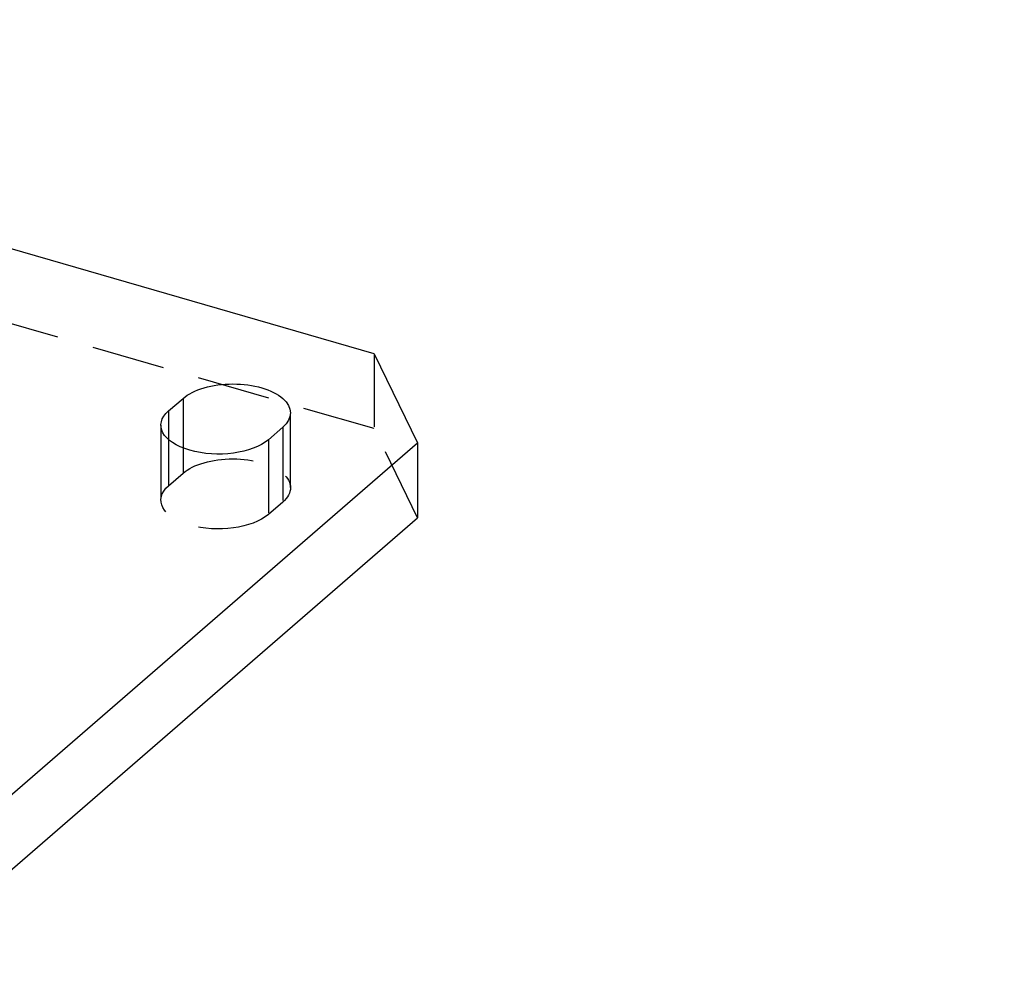
# Model space of a CAD drawing. Units: millimetres. Extents: x -88 to 132, y -204 to 38.
# Drawn here: x 47 to 132, y -45 to 38 of the extents above; entities that cross this region are included whole.
import ezdxf

# ---------------------------------------------------------------- set-up
doc = ezdxf.new("R2010")
doc.units = ezdxf.units.MM
doc.linetypes.add('HIDDEN', pattern=[9.525, 6.35, -3.175])
doc.layers.get('0').update_dxf_attribs({"lineweight": 70, "true_color": 0x8faf8f})
doc.layers.add('Hidden', color=7, linetype='HIDDEN', lineweight=70, true_color=0x262626)

msp = doc.modelspace()

# ---------------------------------------------------------------- linework, layer by layer
at = {"color": 250, "lineweight": -3, "true_color": 0x262626}
for p, q in [((77.73, 9.316), (-22.729, 38.316)), ((77.73, 9.316), (81.506, 1.586)), ((59.886, 4.363), (61.136, 5.446)), ((61.136, 5.446), (61.136, 1.144)), ((59.886, 4.363), (59.886, 1.864)), ((69.797, 2.946), (68.547, 1.863)), ((38.006, -36.086), (81.506, 1.586)), ((81.506, 1.586), (81.506, -4.909)), ((38.006, -42.581), (81.506, -4.909))]:
    msp.add_line(p, q, dxfattribs=at)
at = {"color": 250, "lineweight": -3, "true_color": 0x262626, "extrusion": (-1.11022e-16, -5.55112e-17, -1)}
for centre, start_param, end_param in [((65.466, 4.196), 3.665191, 6.806784), ((64.216, 3.113), 0.523599, 3.665191)]:
    msp.add_ellipse(centre, major_axis=(5, 0), ratio=0.5, start_param=start_param, end_param=end_param, dxfattribs=at)
at = {"color": 250, "lineweight": -3, "true_color": 0x262626, "extrusion": (-1.31509e-16, -1.87325e-16, -1)}
msp.add_ellipse((61.365, -118.707), major_axis=(-48.402, 55.89), ratio=0.75, start_param=0.142492, end_param=2.999108, dxfattribs=at)
at = {"layer": 'Hidden', "lineweight": -3}
for p, q in [((77.73, 2.821), (-22.729, 31.821)), ((77.73, 9.316), (77.73, 2.821)), ((70.466, -2.3), (70.466, 4.196)), ((59.216, 3.113), (59.216, -3.382)), ((69.797, 2.946), (69.797, -3.55)), ((81.506, -4.909), (77.73, 2.821)), ((59.886, 1.864), (59.886, -2.132)), ((68.547, 1.863), (68.547, -4.632)), ((61.136, 1.144), (61.136, -1.05)), ((59.886, -2.132), (61.136, -1.05)), ((69.797, -3.55), (68.547, -4.632))]:
    msp.add_line(p, q, dxfattribs=at)
at = {"layer": 'Hidden', "lineweight": -3, "extrusion": (-1.11022e-16, -5.55112e-17, -1)}
for centre, start_param, end_param in [((65.466, -2.3), 3.665191, 6.806784), ((64.216, -3.382), 0.523599, 3.665191)]:
    msp.add_ellipse(centre, major_axis=(5, 0), ratio=0.5, start_param=start_param, end_param=end_param, dxfattribs=at)
at = {"layer": 'Hidden', "lineweight": -3}
msp.add_ellipse((62.221, -117.966), major_axis=(47.366, -54.694), ratio=0.75, dxfattribs=at)

doc.saveas('drawing.dxf')
